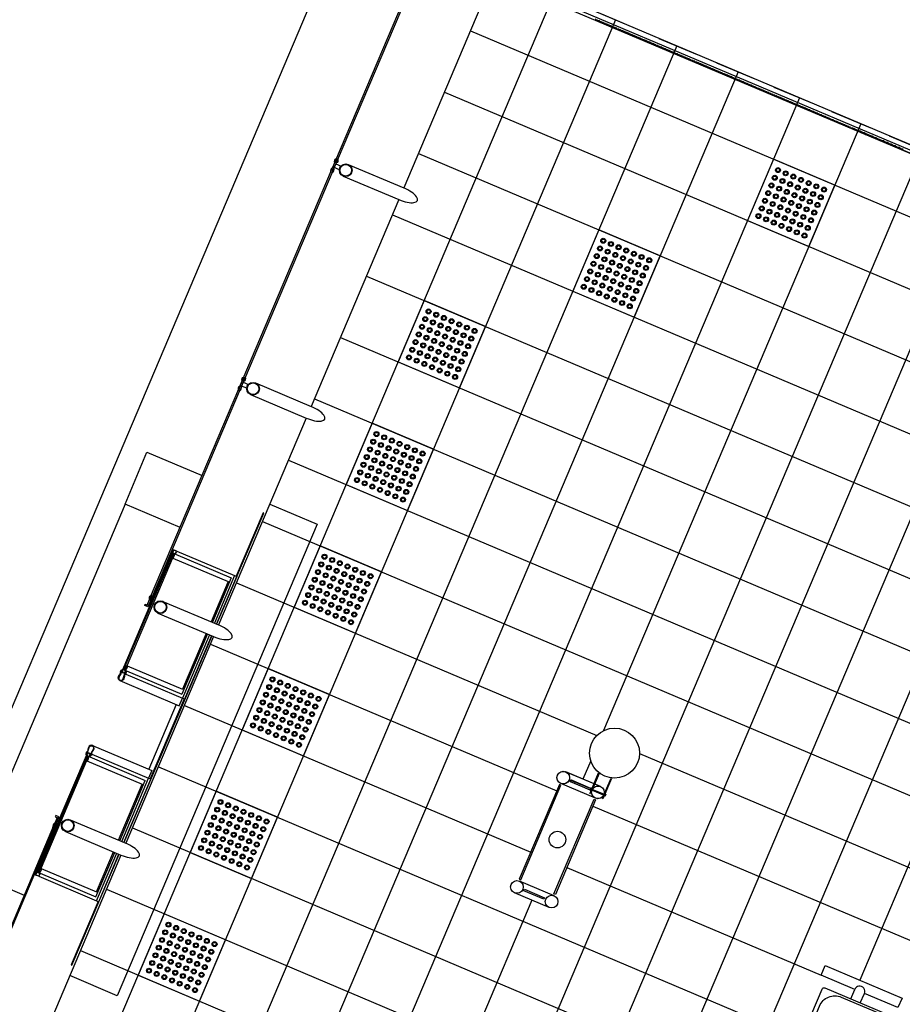
# Model space of a CAD drawing. Extents: x -251 to 3542, y -251 to 6714.
# Drawn here: x 1355 to 1360, y 3792 to 3798 of the extents above; entities that cross this region are included whole.
import ezdxf

# ---------------------------------------------------------------- set-up
doc = ezdxf.new("R2010")
doc.units = 0
doc.header["$MEASUREMENT"] = 0
doc.linetypes.add('DASHED2', pattern=[0.375, 0.25, -0.125])
doc.layers.get('0').update_dxf_attribs({"linetype": 'CONTINUOUS'})
for name, color, linetype in [('005', 51, 'CONTINUOUS'), ('mobília', 2, 'CONTINUOUS'), ('PG-MF', 3, 'CONTINUOUS'), ('piso', 1, 'CONTINUOUS')]:
    doc.layers.add(name, color=color, linetype=linetype)

# ---------------------------------------------------------------- blocks, each defined once
blk = doc.blocks.new('assento')
at = {"layer": 'mobília'}
for p, q in [((18, 35), (-18, 35)), ((16, 34), (-16, 34)), ((-20, 33), (-20, 1)), ((-19, 31), (-19, 10)), ((14, 32.5), (-14, 32.5)), ((19, 10), (19, 31)), ((20, 1), (20, 33)), ((-19, 0), (19, 0)), ((-11, 2), (11, 2))]:
    blk.add_line(p, q, dxfattribs=at)
for radius in [2.5, 1, 0.75]:
    blk.add_circle((0, 26), radius, dxfattribs=at)
for centre, radius, start, end in [((-18, 33), 2, 90, 180), ((-16, 31), 3, 90, 180), ((16, 31), 3, 0, 90), ((18, 33), 2, 0, 90), ((-14, 27.5), 5, 90, 180), ((14, 27.5), 5, 0, 90), ((-11, 10), 8, 180, 270), ((11, 10), 8, 270, 0), ((-19, 1), 1, 180, 270), ((19, 1), 1, 270, 0)]:
    blk.add_arc(centre, radius, start, end, dxfattribs=at)
blk = doc.blocks.new('bancos')
at = {"layer": 'mobília'}
for p, q in [((-70, -15.5), (-75, -15.5)), ((-20, -15.5), (-30, -15.5)), ((30, -15.5), (20, -15.5)), ((75, -15.5), (70, -15.5)), ((-70, -20.5), (-75, -20.5)), ((-20, -20.5), (-30, -20.5)), ((30, -20.5), (20, -20.5)), ((75, -20.5), (70, -20.5))]:
    blk.add_line(p, q, dxfattribs=at)
for points in [[(-75, -20.5), (-75, -38), (-80, -38), (-80, 2), (-75, 2), (-75, -15.5)], [(75, -20.5), (75, -38), (80, -38), (80, 2), (75, 2), (75, -15.5)]]:
    blk.add_lwpolyline(points, dxfattribs=at)
for centre, start, end in [((-75, -18), 90, 270), ((75, -18), 270, 90)]:
    blk.add_arc(centre, 2.5, start, end, dxfattribs=at)
at = {"layer": 'mobília', "xscale": -1, "rotation": 359.9999354771406}
for p in [(-50, -35), (0, -35), (50, -35)]:
    blk.add_blockref('assento', p, dxfattribs=at)
blk = doc.blocks.new('piso tatil alerta')
at = {"layer": 'piso'}
blk.add_lwpolyline([(0, 0), (40, 0), (40, 40), (0, 40)], close=True, dxfattribs=at)
for centre, radius in [((5, 35), 1.5), ((5, 35), 1), ((10, 35), 1.5), ((10, 35), 1), ((15, 35), 1.5), ((15, 35), 1), ((20, 35), 1.5), ((20, 35), 1), ((25, 35), 1.5), ((25, 35), 1), ((30, 35), 1.5), ((30, 35), 1), ((35, 35), 1.5), ((35, 35), 1), ((5, 30), 1.5), ((5, 30), 1), ((10, 30), 1.5), ((10, 30), 1), ((15, 30), 1.5), ((15, 30), 1), ((20, 30), 1.5), ((20, 30), 1), ((25, 30), 1.5), ((25, 30), 1), ((30, 30), 1.5), ((30, 30), 1), ((35, 30), 1.5), ((35, 30), 1), ((5, 25), 1.5), ((5, 25), 1), ((10, 25), 1.5), ((10, 25), 1), ((15, 25), 1.5), ((15, 25), 1), ((20, 25), 1.5), ((20, 25), 1), ((25, 25), 1.5), ((25, 25), 1), ((30, 25), 1.5), ((30, 25), 1), ((35, 25), 1.5), ((35, 25), 1), ((5, 20), 1.5), ((5, 20), 1), ((10, 20), 1.5), ((10, 20), 1), ((15, 20), 1.5), ((15, 20), 1), ((20, 20), 1.5), ((20, 20), 1), ((25, 20), 1.5), ((25, 20), 1), ((30, 20), 1.5), ((30, 20), 1), ((35, 20), 1.5), ((35, 20), 1), ((5, 15), 1.5), ((5, 15), 1), ((10, 15), 1.5), ((10, 15), 1), ((15, 15), 1.5), ((15, 15), 1), ((20, 15), 1.5), ((20, 15), 1), ((25, 15), 1.5), ((25, 15), 1), ((30, 15), 1.5), ((30, 15), 1), ((35, 15), 1.5), ((35, 15), 1), ((5, 10), 1.5), ((5, 5), 1.5), ((5, 10), 1), ((5, 5), 1), ((10, 10), 1.5), ((10, 5), 1.5), ((10, 10), 1), ((10, 5), 1), ((15, 10), 1.5), ((15, 5), 1.5), ((15, 10), 1), ((15, 5), 1), ((20, 10), 1.5), ((20, 5), 1.5), ((20, 10), 1), ((20, 5), 1), ((25, 10), 1.5), ((25, 5), 1.5), ((25, 10), 1), ((25, 5), 1), ((30, 10), 1.5), ((30, 5), 1.5), ((30, 10), 1), ((30, 5), 1), ((35, 10), 1.5), ((35, 5), 1.5), ((35, 10), 1), ((35, 5), 1)]:
    blk.add_circle(centre, radius, dxfattribs=at)
blk = doc.blocks.new('A$C665E449E')
at = {"layer": '005'}
for p, q in [((3.2167, 0.0002), (3.2137, 30.0014)), ((3.6167, 0.0003), (3.6137, 30.0015)), ((4.4167, 0.0004), (4.4137, 30.0016)), ((1.6167, 0.0001), (1.6139, 27.9355)), ((2.4167, 0.0002), (2.4139, 27.9356)), ((4.0167, 0.0003), (4.0139, 27.9358)), ((4.8167, 0.0004), (4.8139, 27.6796)), ((1.2167, 0.0001), (1.214, 27.3132)), ((2.0167, 0.0001), (2.014, 27.3132)), ((2.8162, 5.0637), (2.8153, 13.9343)), ((5.192, 5.7766), (5.1918, 7.1254)), ((5.1919, 6.4004), (1.0028, 6.4)), ((5.2192, 6.0871), (5.2192, 5.7766)), ((5.5964, 6.0871), (5.2192, 6.0871)), ((5.232, 6.0671), (5.2321, 5.7766)), ((5.5964, 6.0671), (5.232, 6.0671)), ((5.2406, 6.0383), (5.2406, 5.7767)), ((5.6015, 6.0383), (5.2406, 6.0383)), ((5.6164, 6.0671), (5.6165, 5.3071)), ((5.192, 6.0004), (0.4402, 6)), ((5.5545, 5.7005), (5.192, 5.7004)), ((5.1921, 4.3516), (5.192, 5.7004)), ((5.2046, 4.3516), (5.2044, 5.7004)), ((5.2192, 5.7004), (5.2192, 5.2871)), ((5.2321, 5.7004), (5.2321, 5.3071)), ((5.2406, 5.7005), (5.2406, 5.3361)), ((5.192, 5.6004), (1.0029, 5.6)), ((5.6015, 5.3361), (5.2406, 5.3361)), ((5.2086, 4.765), (5.2085, 5.2871)), ((5.5895, 5.2871), (5.2192, 5.2871)), ((5.5935, 5.3071), (5.2321, 5.3071)), ((5.2395, 4.8146), (5.2395, 5.2375)), ((5.192, 5.2004), (1.0029, 5.2)), ((2.7031, 5.0637), (2.9292, 5.0637)), ((2.7031, 4.9877), (2.9292, 4.9877)), ((2.6982, 4.8002), (1.0404, 4.8)), ((5.1921, 4.8004), (2.9343, 4.8002)), ((0.8167, 0), (0.8162, 4.738)), ((5.5896, 4.765), (5.2193, 4.765)), ((5.2193, 4.3516), (5.2193, 4.765)), ((5.5935, 4.745), (5.2322, 4.745)), ((5.2322, 4.3516), (5.2322, 4.745)), ((5.6166, 3.985), (5.6166, 4.745)), ((5.2407, 4.3517), (5.2407, 4.7162)), ((5.6016, 4.7162), (5.2407, 4.7162)), ((2.6982, 4.4002), (0.4404, 4.4)), ((5.1921, 4.4004), (2.9343, 4.4002)), ((2.6552, 4.3044, 0), (2.6552, 4.3204, 0)), ((2.6552, 4.3204, 0), (2.6602, 4.3204, 0)), ((2.6602, 4.2048, 0), (2.6602, 4.3378, 0)), ((2.6602, 4.3378, 0), (2.6652, 4.3378, 0)), ((2.6652, 4.2055, 0), (2.6652, 4.3378, 0)), ((2.7032, 4.3513), (2.9293, 4.3513)), ((2.7032, 4.3504), (2.9293, 4.3504)), ((2.7412, 4.2055, 0), (2.7412, 4.3378, 0)), ((2.7412, 4.3378, 0), (2.7462, 4.3378, 0)), ((2.7462, 4.2049, 0), (2.7462, 4.3378, 0)), ((2.7512, 4.3204, 0), (2.7462, 4.3204, 0)), ((2.7512, 4.3044, 0), (2.7512, 4.3204, 0)), ((2.6552, 4.3044, 0), (2.6602, 4.3044, 0)), ((2.6652, 4.3154, 0), (2.7412, 4.3154, 0)), ((2.6652, 4.3094, 0), (2.7412, 4.3094, 0)), ((2.7032, 4.2753), (2.9293, 4.2753)), ((2.7032, 4.2744), (2.9293, 4.2744)), ((2.7512, 4.3044, 0), (2.7462, 4.3044, 0)), ((2.8163, 4.1556), (2.8163, 4.2753)), ((5.5546, 4.2755), (5.1921, 4.2754)), ((5.1923, 2.9266), (5.1921, 4.2754)), ((5.2194, 3.965), (5.2193, 4.2754)), ((5.2322, 3.985), (5.2322, 4.2754)), ((5.2408, 4.0139), (5.2407, 4.2755)), ((2.5644, 4.0002), (0.4404, 4)), ((5.1922, 4.0004), (2.8421, 4.0002)), ((5.5966, 3.965), (5.2194, 3.965)), ((5.5966, 3.985), (5.2322, 3.985)), ((5.6017, 4.014), (5.2408, 4.0139)), ((2.8167, 0.0002), (2.8163, 3.9584)), ((5.1922, 3.6004), (0.4404, 3.6)), ((5.1922, 3.2004), (0.4405, 3.2)), ((5.5547, 2.8505), (5.1923, 2.8504)), ((5.1924, 1.5016), (5.1923, 2.8504)), ((5.1923, 2.8004), (0.4405, 2.8)), ((5.1923, 2.4004), (0.4406, 2.4)), ((5.1924, 2.0004), (0.4406, 2)), ((5.1924, 1.6004), (0.4406, 1.6)), ((5.1925, 0.0767), (5.1924, 1.4255)), ((5.5549, 1.4255), (5.1924, 1.4254)), ((5.1924, 1.2004), (0.4407, 1.2)), ((5.1925, 0.8004), (0.4407, 0.8)), ((5.1925, 0.4004), (0.4408, 0.4)), ((5.5068, 0.0303), (0.127, 0.0298)), ((5.5013, 0.0486), (0.1325, 0.0481)), ((0.4408, 0), (5.1926, 0.0005)), ((5.5013, 0.0473), (1.223, 0.0469)), ((2.983, 0.0483), (4.4103, 0.0485)), ((2.983, 0.0471), (4.4103, 0.0472))]:
    blk.add_line(p, q, dxfattribs=at)
for points in [[(5.6247, 7.13), (5.6248, 5.7721), (5.6328, 5.7721), (5.6327, 7.13), (5.6247, 7.13)], [(5.1922, 3.4885), (4.8836, 3.4885), (4.8832, 6.5635), (5.1919, 6.5635)], [(5.2085, 6.0871), (5.2084, 6.501), (5.2044, 6.501), (5.2044, 5.7766)], [(5.633, 3.8261), (5.9921, 3.8261), (5.9919, 6.2261), (5.6327, 6.2261)], [(5.2192, 6.0871), (5.2053, 6.0871), (5.2053, 5.7766)], [(5.5979, 6.0686), (5.5979, 6.0856), (5.6149, 6.0856), (5.6149, 6.0686), (5.5979, 6.0686)], [(5.6104, 6.0672), (5.6104, 6.0572), (5.6024, 6.0572), (5.6024, 6.0672)], [(5.6105, 6.0492), (5.6105, 5.3254), (5.6025, 5.3254), (5.6025, 6.0492), (5.6105, 6.0492)], [(5.5544, 5.7767), (5.192, 5.7766)], [(5.6248, 5.7111), (5.6453, 5.7111), (5.6453, 5.7191), (5.6328, 5.7191), (5.6328, 5.7661), (5.6248, 5.7661), (5.6248, 5.7111)], [(5.2053, 5.7004), (5.2053, 5.2871), (5.2192, 5.2871)], [(5.6065, 5.2375), (5.2192, 5.2375), (5.2192, 5.2871)], [(5.598, 5.3056), (5.598, 5.2886), (5.615, 5.2886), (5.615, 5.3056), (5.598, 5.3056)], [(5.6105, 5.3072), (5.6105, 5.3172), (5.6025, 5.3172), (5.6025, 5.3072)], [(5.6065, 4.8146), (5.2193, 4.8146), (5.2193, 4.765)], [(5.2054, 4.3516), (5.2054, 4.765), (5.2193, 4.765)], [(5.5981, 4.7465), (5.598, 4.7635), (5.615, 4.7635), (5.6151, 4.7465), (5.5981, 4.7465)], [(5.6106, 4.7451), (5.6106, 4.7351), (5.6026, 4.7351), (5.6026, 4.7451)], [(5.6106, 4.7271), (5.6107, 4.0033), (5.6027, 4.0033), (5.6026, 4.7271), (5.6106, 4.7271)], [(5.5546, 4.3517), (5.1921, 4.3516)], [(5.6249, 4.3411), (5.6454, 4.3411), (5.6454, 4.3331), (5.6329, 4.3331), (5.6329, 4.2861), (5.6249, 4.2861), (5.6249, 4.3411)], [(5.2046, 4.2754), (5.2046, 3.551), (5.2087, 3.551), (5.2087, 3.965)], [(5.2194, 3.965), (5.2055, 3.965), (5.2054, 4.2754)], [(5.6251, 2.9222), (5.6249, 4.2801), (5.6329, 4.2801), (5.6331, 2.9222), (5.6251, 2.9222)], [(5.5981, 3.9835), (5.5981, 3.9665), (5.6151, 3.9665), (5.6151, 3.9835), (5.5981, 3.9835)], [(5.6106, 3.9851), (5.6106, 3.9951), (5.6026, 3.9951), (5.6026, 3.9851)], [(5.9921, 3.8261), (5.9921, 3.4886), (5.633, 3.4886)], [(5.5547, 2.9267), (5.1923, 2.9266)], [(5.6252, 1.4972), (5.6251, 2.8551), (5.6331, 2.8551), (5.6332, 1.4972), (5.6252, 1.4972)], [(5.5549, 1.5017), (5.1924, 1.5016)], [(5.6253, 0.0722), (5.6252, 1.4302), (5.6332, 1.4302), (5.6333, 0.0722), (5.6253, 0.0722)], [(2.8167, 0.0471), (2.804, 0.0445), (2.7913, 0.0471), (2.7786, 0.0445), (2.7659, 0.0471), (2.7532, 0.0445), (2.7405, 0.0471), (2.7278, 0.0445), (2.7151, 0.0471), (2.7024, 0.0445), (2.6897, 0.0471), (2.677, 0.0445), (2.6643, 0.0471), (2.6516, 0.0445), (2.6389, 0.0471), (2.6262, 0.0445), (2.6135, 0.0471), (2.6008, 0.0445), (2.5881, 0.0471), (2.5754, 0.0445), (2.5627, 0.047), (2.55, 0.0445), (2.5373, 0.047), (2.5246, 0.0445)], [(2.5246, 0.0419), (2.5373, 0.0445), (2.55, 0.0419), (2.5627, 0.0445), (2.5754, 0.0419), (2.5881, 0.0445), (2.6008, 0.042), (2.6135, 0.0445), (2.6262, 0.042), (2.6389, 0.0445), (2.6516, 0.042), (2.6643, 0.0445), (2.677, 0.042), (2.6897, 0.0445), (2.7024, 0.042), (2.7151, 0.0445), (2.7278, 0.042), (2.7405, 0.0445), (2.7532, 0.042), (2.7659, 0.0445), (2.7786, 0.042), (2.7913, 0.0445), (2.804, 0.042), (2.8167, 0.0445)], [(2.8167, 0.0471), (2.8294, 0.0445), (2.8421, 0.0471), (2.8548, 0.0445), (2.8675, 0.0471), (2.8802, 0.0445), (2.8929, 0.0471), (2.9056, 0.0445), (2.9183, 0.0471), (2.931, 0.0445), (2.9437, 0.0471), (2.9564, 0.0445), (2.9691, 0.0471), (2.9818, 0.0445), (2.9945, 0.0471), (3.0072, 0.0445), (3.0199, 0.0471), (3.0326, 0.0445), (3.0453, 0.0471), (3.058, 0.0445), (3.0707, 0.0471), (3.0834, 0.0445), (3.0961, 0.0471), (3.1088, 0.0446), (3.1215, 0.0471), (3.1342, 0.0446), (3.1469, 0.0471), (3.1596, 0.0446), (3.1723, 0.0471), (3.185, 0.0446), (3.1977, 0.0471), (3.2104, 0.0446), (3.2231, 0.0471), (3.2358, 0.0446), (3.2485, 0.0471), (3.2612, 0.0446), (3.2739, 0.0471), (3.2866, 0.0446), (3.2993, 0.0471), (3.312, 0.0446), (3.3247, 0.0471), (3.3374, 0.0446), (3.3501, 0.0471), (3.3628, 0.0446), (3.3755, 0.0471), (3.3882, 0.0446), (3.4009, 0.0471), (3.4136, 0.0446), (3.4263, 0.0471), (3.439, 0.0446), (3.4517, 0.0471), (3.4644, 0.0446), (3.4771, 0.0471), (3.4898, 0.0446), (3.5025, 0.0471), (3.5152, 0.0446), (3.5279, 0.0471), (3.5406, 0.0446), (3.5533, 0.0471), (3.566, 0.0446), (3.5787, 0.0471), (3.5914, 0.0446), (3.6041, 0.0472), (3.6168, 0.0446), (3.6295, 0.0472), (3.6422, 0.0446), (3.6549, 0.0472), (3.6676, 0.0446), (3.6803, 0.0472), (3.693, 0.0446), (3.7057, 0.0472), (3.7184, 0.0446), (3.7311, 0.0472), (3.7438, 0.0446), (3.7565, 0.0472), (3.7692, 0.0446), (3.7819, 0.0472), (3.7946, 0.0446), (3.8073, 0.0472), (3.82, 0.0446), (3.8327, 0.0472), (3.8454, 0.0446), (3.8581, 0.0472), (3.8708, 0.0446), (3.8835, 0.0472), (3.8962, 0.0446), (3.9089, 0.0472), (3.9216, 0.0446), (3.9343, 0.0472), (3.947, 0.0446), (3.9597, 0.0472), (3.9724, 0.0446), (3.9851, 0.0472), (3.9978, 0.0446), (4.0105, 0.0472), (4.0232, 0.0446), (4.0359, 0.0472), (4.0486, 0.0446), (4.0613, 0.0472), (4.074, 0.0446), (4.0867, 0.0472), (4.0994, 0.0447), (4.1121, 0.0472), (4.1248, 0.0447), (4.1375, 0.0472), (4.1502, 0.0447), (4.1629, 0.0472), (4.1756, 0.0447), (4.1883, 0.0472), (4.201, 0.0447), (4.2137, 0.0472), (4.2264, 0.0447), (4.2391, 0.0472), (4.2518, 0.0447), (4.2645, 0.0472), (4.2772, 0.0447), (4.2899, 0.0472), (4.3026, 0.0447), (4.3153, 0.0472), (4.328, 0.0447), (4.3407, 0.0472), (4.3534, 0.0447), (4.3661, 0.0472), (4.3788, 0.0447), (4.3915, 0.0472), (4.4042, 0.0447), (4.4169, 0.0472), (4.4296, 0.0447), (4.4423, 0.0472), (4.455, 0.0447), (4.4677, 0.0472), (4.4804, 0.0447), (4.4931, 0.0472), (4.5058, 0.0447), (4.5185, 0.0472), (4.5312, 0.0447)], [(4.5312, 0.0421), (4.5185, 0.0447), (4.5058, 0.0421), (4.4931, 0.0447), (4.4804, 0.0421), (4.4677, 0.0447), (4.455, 0.0421), (4.4423, 0.0447), (4.4296, 0.0421), (4.4169, 0.0447), (4.4042, 0.0421), (4.3915, 0.0447), (4.3788, 0.0421), (4.3661, 0.0447), (4.3534, 0.0421), (4.3407, 0.0447), (4.328, 0.0421), (4.3153, 0.0447), (4.3026, 0.0421), (4.2899, 0.0447), (4.2772, 0.0421), (4.2645, 0.0447), (4.2518, 0.0421), (4.2391, 0.0447), (4.2264, 0.0421), (4.2137, 0.0447), (4.201, 0.0421), (4.1883, 0.0447), (4.1756, 0.0421), (4.1629, 0.0447), (4.1502, 0.0421), (4.1375, 0.0447), (4.1248, 0.0421), (4.1121, 0.0447), (4.0994, 0.0421), (4.0867, 0.0446), (4.074, 0.0421), (4.0613, 0.0446), (4.0486, 0.0421), (4.0359, 0.0446), (4.0232, 0.0421), (4.0105, 0.0446), (3.9978, 0.0421), (3.9851, 0.0446), (3.9724, 0.0421), (3.9597, 0.0446), (3.947, 0.0421), (3.9343, 0.0446), (3.9216, 0.0421), (3.9089, 0.0446), (3.8962, 0.0421), (3.8835, 0.0446), (3.8708, 0.0421), (3.8581, 0.0446), (3.8454, 0.0421), (3.8327, 0.0446), (3.82, 0.0421), (3.8073, 0.0446), (3.7946, 0.0421), (3.7819, 0.0446), (3.7692, 0.0421), (3.7565, 0.0446), (3.7438, 0.0421), (3.7311, 0.0446), (3.7184, 0.0421), (3.7057, 0.0446), (3.693, 0.0421), (3.6803, 0.0446), (3.6676, 0.0421), (3.6549, 0.0446), (3.6422, 0.0421), (3.6295, 0.0446), (3.6168, 0.0421), (3.6041, 0.0446), (3.5914, 0.0421), (3.5787, 0.0446), (3.566, 0.042), (3.5533, 0.0446), (3.5406, 0.042), (3.5279, 0.0446), (3.5152, 0.042), (3.5025, 0.0446), (3.4898, 0.042), (3.4771, 0.0446), (3.4644, 0.042), (3.4517, 0.0446), (3.439, 0.042), (3.4263, 0.0446), (3.4136, 0.042), (3.4009, 0.0446), (3.3882, 0.042), (3.3755, 0.0446), (3.3628, 0.042), (3.3501, 0.0446), (3.3374, 0.042), (3.3247, 0.0446), (3.312, 0.042), (3.2993, 0.0446), (3.2866, 0.042), (3.2739, 0.0446), (3.2612, 0.042), (3.2485, 0.0446), (3.2358, 0.042), (3.2231, 0.0446), (3.2104, 0.042), (3.1977, 0.0446), (3.185, 0.042), (3.1723, 0.0446), (3.1596, 0.042), (3.1469, 0.0446), (3.1342, 0.042), (3.1215, 0.0446), (3.1088, 0.042), (3.0961, 0.0446), (3.0834, 0.042), (3.0707, 0.0445), (3.058, 0.042), (3.0453, 0.0445), (3.0326, 0.042), (3.0199, 0.0445), (3.0072, 0.042), (2.9945, 0.0445), (2.9818, 0.042), (2.9691, 0.0445), (2.9564, 0.042), (2.9437, 0.0445), (2.931, 0.042), (2.9183, 0.0445), (2.9056, 0.042), (2.8929, 0.0445), (2.8802, 0.042), (2.8675, 0.0445), (2.8548, 0.042), (2.8421, 0.0445), (2.8294, 0.042), (2.8167, 0.0445)]]:
    blk.add_lwpolyline(points, dxfattribs=at)
for points in [[(5.6164, 6.0671), (5.5964, 6.0671), (5.5964, 6.0871), (5.6164, 6.0871)], [(5.6165, 5.3071), (5.5965, 5.3071), (5.5965, 5.2871), (5.6165, 5.2871)], [(2.8812, 5.0257), (2.8812, 5.0207), (2.7511, 5.0207), (2.7511, 5.0307), (2.8812, 5.0307)], [(2.7081, 4.9777), (2.7082, 4.3604), (2.6982, 4.3604), (2.6981, 4.9777)], [(2.9242, 4.9777), (2.9243, 4.3604), (2.9343, 4.3604), (2.9342, 4.9777)], [(5.6166, 4.745), (5.5966, 4.745), (5.5965, 4.765), (5.6165, 4.765)], [(2.8813, 4.3133), (2.8813, 4.3083), (2.7512, 4.3083), (2.7512, 4.3183), (2.8813, 4.3183)], [(2.8813, 4.3124), (2.8813, 4.3174), (2.7512, 4.3174), (2.7512, 4.3074), (2.8813, 4.3074)], [(5.6166, 3.985), (5.5966, 3.985), (5.5966, 3.965), (5.6166, 3.965)], [(5.6251, 2.8611), (5.6251, 2.9161), (5.6331, 2.9161), (5.6331, 2.8611)], [(5.6252, 1.4361), (5.6252, 1.4911), (5.6332, 1.4911), (5.6332, 1.4361)]]:
    blk.add_lwpolyline(points, close=True, dxfattribs=at)
for points in [[(5.6014, 6.0501), (5.6015, 6.0383, -0.314366), (5.6018, 6.0669), (5.6019, 6.0551), (5.6109, 6.0552), (5.6108, 6.067, -0.314485), (5.611, 6.0384), (5.6109, 6.0502)], [(5.6333, 5.7666), (5.6333, 5.7548, 0.314486), (5.6333, 5.7834), (5.6333, 5.7716), (5.6243, 5.7716), (5.6243, 5.7834, 0.314485), (5.6243, 5.7548), (5.6243, 5.7666)], [(5.6015, 5.3243), (5.6015, 5.3361, 0.314366), (5.6019, 5.3075), (5.602, 5.3193), (5.611, 5.3192), (5.6109, 5.3074, 0.314485), (5.611, 5.336), (5.611, 5.3242)], [(5.5935, 5.2837, -0.171988), (5.5889, 5.2883), (5.592, 5.2883), (5.592, 5.2959), (5.5889, 5.2959, -0.171988), (5.5935, 5.3005)], [(5.6195, 5.3071), (5.6165, 5.3071), (5.6165, 5.2823, -0.040244), (5.6201, 5.257, -0.441206), (5.6065, 5.2405, -0.441206), (5.5929, 5.257, -0.040244), (5.5965, 5.2823), (5.5965, 5.3071), (5.5935, 5.3071), (5.5935, 5.2824, 0.03994), (5.5899, 5.257, 0.436397), (5.6065, 5.2375, 0.436397), (5.6231, 5.257, 0.03994), (5.6195, 5.2824)], [(5.6195, 5.2837, 0.171988), (5.6241, 5.2883), (5.621, 5.2883), (5.621, 5.2959), (5.6241, 5.2959, 0.171988), (5.6195, 5.3005)], [(5.6196, 4.745), (5.6166, 4.745), (5.6165, 4.7699, 0.040244), (5.6202, 4.7952, 0.441206), (5.6065, 4.8116, 0.441206), (5.5929, 4.7952, 0.040244), (5.5965, 4.7699), (5.5966, 4.745), (5.5935, 4.745), (5.5935, 4.7697, -0.03994), (5.5899, 4.7952, -0.436397), (5.6065, 4.8146, -0.436397), (5.6232, 4.7952, -0.03994), (5.6196, 4.7697)], [(5.5935, 4.7685, 0.171988), (5.5889, 4.7638), (5.592, 4.7638), (5.592, 4.7563), (5.5889, 4.7563, 0.171988), (5.5935, 4.7516)], [(5.6015, 4.728), (5.6016, 4.7162, -0.314366), (5.602, 4.7448), (5.602, 4.733), (5.611, 4.7331), (5.611, 4.7449, -0.314485), (5.6111, 4.7163), (5.611, 4.7281)], [(5.6196, 4.7685, -0.171988), (5.6242, 4.7638), (5.6211, 4.7638), (5.6211, 4.7563), (5.6242, 4.7563, -0.171988), (5.6196, 4.7517)], [(5.6334, 4.2856), (5.6334, 4.2974, -0.314486), (5.6334, 4.2688), (5.6334, 4.2806), (5.6244, 4.2806), (5.6244, 4.2688, -0.314485), (5.6244, 4.2974), (5.6244, 4.2856)], [(5.6016, 4.0022), (5.6017, 4.014, 0.314366), (5.602, 3.9854), (5.6021, 3.9972), (5.6111, 3.9971), (5.611, 3.9853, 0.314485), (5.6112, 4.0139), (5.6111, 4.0021)], [(5.6251, 2.9011), (5.6251, 2.8761), (5.5906, 2.8761, 0.169181), (5.5906, 2.9011)], [(5.6336, 2.9166), (5.6336, 2.9048, 0.314486), (5.6336, 2.9334), (5.6336, 2.9216), (5.6246, 2.9216), (5.6246, 2.9334, 0.314485), (5.6246, 2.9048), (5.6246, 2.9166)], [(5.6336, 2.8606), (5.6336, 2.8724, -0.314486), (5.6336, 2.8438), (5.6336, 2.8556), (5.6246, 2.8556), (5.6246, 2.8438, -0.314485), (5.6246, 2.8724), (5.6246, 2.8606)], [(5.6337, 1.4916), (5.6337, 1.4798, 0.314486), (5.6337, 1.5084), (5.6337, 1.4966), (5.6247, 1.4966), (5.6247, 1.5084, 0.314485), (5.6247, 1.4798), (5.6247, 1.4916)], [(5.6252, 1.4761), (5.6252, 1.4511), (5.5908, 1.4511, 0.169181), (5.5908, 1.4761)], [(5.6337, 1.4356), (5.6337, 1.4474, -0.314486), (5.6337, 1.4188), (5.6337, 1.4306), (5.6247, 1.4306), (5.6247, 1.4188, -0.314485), (5.6247, 1.4474), (5.6247, 1.4356)]]:
    blk.add_lwpolyline(points, format="xyb", close=True, dxfattribs=at)
for points in [[(5.6028, 5.2921), (5.6019, 5.2911), (5.5915, 5.2911), (5.5915, 5.2887, -0.350867), (5.5884, 5.2916), (5.5893, 5.2916), (5.5893, 5.2926), (5.5884, 5.2926, -0.350867), (5.5915, 5.2955), (5.5915, 5.2931), (5.6019, 5.2931), (5.6028, 5.2921)], [(5.6102, 5.2921), (5.6111, 5.2911), (5.6215, 5.2911), (5.6215, 5.2887, 0.350867), (5.6246, 5.2916), (5.6237, 5.2916), (5.6237, 5.2926), (5.6246, 5.2926, 0.350867), (5.6215, 5.2955), (5.6215, 5.2931), (5.6111, 5.2931), (5.6102, 5.2921)], [(5.6028, 4.7601), (5.602, 4.7611), (5.5916, 4.7611), (5.5916, 4.7635, 0.350867), (5.5884, 4.7606), (5.5894, 4.7606), (5.5894, 4.7595), (5.5884, 4.7595, 0.350867), (5.5916, 4.7567), (5.5916, 4.7591), (5.602, 4.7591), (5.6028, 4.7601)], [(5.6103, 4.7601), (5.6111, 4.7611), (5.6215, 4.7611), (5.6215, 4.7635, -0.350867), (5.6247, 4.7606), (5.6237, 4.7606), (5.6237, 4.7595), (5.6247, 4.7595, -0.350867), (5.6215, 4.7567), (5.6215, 4.7591), (5.6111, 4.7591), (5.6103, 4.7601)]]:
    blk.add_lwpolyline(points, format="xyb", dxfattribs=at)
for centre, radius in [((5.5545, 5.7386), 0.0381), ((5.5545, 5.7386), 0.035), ((2.7031, 5.0257), 0.038), ((2.9292, 5.0257), 0.038), ((2.8162, 4.6692), 0.05), ((2.7032, 4.3133), 0.038), ((2.7032, 4.3133), 0.038), ((2.7032, 4.3124), 0.038), ((2.7032, 4.3124), 0.038), ((2.9293, 4.3133), 0.038), ((2.9293, 4.3124), 0.038), ((2.9293, 4.3124), 0.038), ((5.5546, 4.3136), 0.0381), ((5.5546, 4.3136), 0.035), ((2.7032, 4.057, 0), 0.15), ((5.5547, 2.8886), 0.0381), ((5.5547, 2.8886), 0.035), ((5.5549, 1.4636), 0.0381), ((5.5549, 1.4636), 0.035), ((2.5373, 0.0432), 0.00127), ((2.55, 0.0458), 0.00127), ((2.5627, 0.0432), 0.00127), ((2.5754, 0.0458), 0.00127), ((2.5881, 0.0432), 0.00127), ((2.6008, 0.0458), 0.00127), ((2.6135, 0.0432), 0.00127), ((2.6262, 0.0458), 0.00127), ((2.6389, 0.0432), 0.00127), ((2.6516, 0.0458), 0.00127), ((2.6643, 0.0432), 0.00127), ((2.677, 0.0458), 0.00127), ((2.6897, 0.0432), 0.00127), ((2.7024, 0.0458), 0.00127), ((2.7151, 0.0432), 0.00127), ((2.7278, 0.0458), 0.00127), ((2.7405, 0.0432), 0.00127), ((2.7532, 0.0458), 0.00127), ((2.7659, 0.0432), 0.00127), ((2.7786, 0.0458), 0.00127), ((2.7913, 0.0432), 0.00127), ((2.804, 0.0458), 0.00127), ((2.8167, 0.0432), 0.00127), ((2.8294, 0.0458), 0.00127), ((2.8421, 0.0433), 0.00127), ((2.8548, 0.0458), 0.00127), ((2.8675, 0.0433), 0.00127), ((2.8802, 0.0458), 0.00127), ((2.8929, 0.0433), 0.00127), ((2.9056, 0.0458), 0.00127), ((2.9183, 0.0433), 0.00127), ((2.931, 0.0458), 0.00127), ((2.9437, 0.0433), 0.00127), ((2.9564, 0.0458), 0.00127), ((2.9691, 0.0433), 0.00127), ((2.9818, 0.0458), 0.00127), ((2.9945, 0.0433), 0.00127), ((3.0072, 0.0458), 0.00127), ((3.0199, 0.0433), 0.00127), ((3.0326, 0.0458), 0.00127), ((3.0453, 0.0433), 0.00127), ((3.058, 0.0458), 0.00127), ((3.0707, 0.0433), 0.00127), ((3.0834, 0.0458), 0.00127), ((3.0961, 0.0433), 0.00127), ((3.1088, 0.0458), 0.00127), ((3.1215, 0.0433), 0.00127), ((3.1342, 0.0458), 0.00127), ((3.1469, 0.0433), 0.00127), ((3.1596, 0.0458), 0.00127), ((3.1596, 0.0458), 0.00127), ((3.1723, 0.0433), 0.00127), ((3.185, 0.0458), 0.00127), ((3.1977, 0.0433), 0.00127), ((3.2104, 0.0458), 0.00127), ((3.2231, 0.0433), 0.00127), ((3.2358, 0.0458), 0.00127), ((3.2485, 0.0433), 0.00127), ((3.2612, 0.0458), 0.00127), ((3.2739, 0.0433), 0.00127), ((3.2866, 0.0458), 0.00127), ((3.2993, 0.0433), 0.00127), ((3.312, 0.0458), 0.00127), ((3.3247, 0.0433), 0.00127), ((3.3374, 0.0458), 0.00127), ((3.3501, 0.0433), 0.00127), ((3.3628, 0.0459), 0.00127), ((3.3755, 0.0433), 0.00127), ((3.3882, 0.0459), 0.00127), ((3.4009, 0.0433), 0.00127), ((3.4136, 0.0459), 0.00127), ((3.4263, 0.0433), 0.00127), ((3.439, 0.0459), 0.00127), ((3.4517, 0.0433), 0.00127), ((3.4644, 0.0459), 0.00127), ((3.4771, 0.0433), 0.00127), ((3.4898, 0.0459), 0.00127), ((3.5025, 0.0433), 0.00127), ((3.5152, 0.0459), 0.00127), ((3.5279, 0.0433), 0.00127), ((3.5406, 0.0459), 0.00127), ((3.5533, 0.0433), 0.00127), ((3.566, 0.0459), 0.00127), ((3.5787, 0.0433), 0.00127), ((3.5914, 0.0459), 0.00127), ((3.6041, 0.0433), 0.00127), ((3.6168, 0.0459), 0.00127), ((3.6168, 0.0459), 0.00127), ((3.6295, 0.0433), 0.00127), ((3.6422, 0.0459), 0.00127), ((3.6549, 0.0433), 0.00127), ((3.6676, 0.0459), 0.00127), ((3.6803, 0.0433), 0.00127), ((3.693, 0.0459), 0.00127), ((3.7057, 0.0433), 0.00127), ((3.7184, 0.0459), 0.00127), ((3.7311, 0.0433), 0.00127), ((3.7438, 0.0459), 0.00127), ((3.7565, 0.0433), 0.00127), ((3.7692, 0.0459), 0.00127), ((3.7819, 0.0433), 0.00127), ((3.7946, 0.0459), 0.00127), ((3.8073, 0.0433), 0.00127), ((3.82, 0.0459), 0.00127), ((3.8327, 0.0433), 0.00127), ((3.8454, 0.0459), 0.00127), ((3.8581, 0.0434), 0.00127), ((3.8708, 0.0459), 0.00127), ((3.8835, 0.0434), 0.00127), ((3.8962, 0.0459), 0.00127), ((3.9089, 0.0434), 0.00127), ((3.9216, 0.0459), 0.00127), ((3.9343, 0.0434), 0.00127), ((3.947, 0.0459), 0.00127), ((3.9597, 0.0434), 0.00127), ((3.9724, 0.0459), 0.00127), ((3.9851, 0.0434), 0.00127), ((3.9978, 0.0459), 0.00127), ((4.0105, 0.0434), 0.00127), ((4.0232, 0.0459), 0.00127), ((4.0359, 0.0434), 0.00127), ((4.0486, 0.0459), 0.00127), ((4.0613, 0.0434), 0.00127), ((4.074, 0.0459), 0.00127), ((4.074, 0.0459), 0.00127), ((4.0867, 0.0434), 0.00127), ((4.0994, 0.0459), 0.00127), ((4.1121, 0.0434), 0.00127), ((4.1248, 0.0459), 0.00127), ((4.1375, 0.0434), 0.00127), ((4.1502, 0.0459), 0.00127), ((4.1629, 0.0434), 0.00127), ((4.1756, 0.0459), 0.00127), ((4.1883, 0.0434), 0.00127), ((4.201, 0.0459), 0.00127), ((4.2137, 0.0434), 0.00127), ((4.2264, 0.0459), 0.00127), ((4.2391, 0.0434), 0.00127), ((4.2518, 0.0459), 0.00127), ((4.2645, 0.0434), 0.00127), ((4.2772, 0.0459), 0.00127), ((4.2899, 0.0434), 0.00127), ((4.3026, 0.0459), 0.00127), ((4.3153, 0.0434), 0.00127), ((4.328, 0.0459), 0.00127), ((4.3407, 0.0434), 0.00127), ((4.3534, 0.046), 0.00127), ((4.3661, 0.0434), 0.00127), ((4.3788, 0.046), 0.00127), ((4.3915, 0.0434), 0.00127), ((4.4042, 0.046), 0.00127), ((4.4169, 0.0434), 0.00127), ((4.4296, 0.046), 0.00127), ((4.4423, 0.0434), 0.00127), ((4.455, 0.046), 0.00127), ((4.4677, 0.0434), 0.00127), ((4.4804, 0.046), 0.00127), ((4.4931, 0.0434), 0.00127), ((4.5058, 0.046), 0.00127), ((4.5185, 0.0434), 0.00127)]:
    blk.add_circle(centre, radius, dxfattribs=at)
for centre in [(5.192, 5.7385), (5.1921, 4.3135), (5.1923, 2.8885), (5.1924, 1.4635)]:
    blk.add_ellipse(centre, major_axis=(0.1043, 0), ratio=0.365185, start_param=1.570796, end_param=4.712389, dxfattribs=at)
at = {"layer": '005', "linetype": 'ByBlock', "xscale": 0.0125, "yscale": 0.0125, "zscale": 0.0125, "rotation": 90.00564909738385}
blk.add_blockref('bancos', (0.5654, 5.738), dxfattribs=at)
at = {"layer": '005', "extrusion": (0, 0, -1), "xscale": -0.01, "yscale": 0.009999999999999997, "zscale": -0.009999999999999998, "rotation": 89.994350902616}
for p in [(-4.416, 6.4004), (-4.4161, 5.6004), (-4.4162, 4.8004), (-4.4163, 4.0004), (-4.4164, 3.2004), (-4.4164, 2.4004), (-3.6165, 1.6003), (-2.8166, 0.8002)]:
    blk.add_blockref('piso tatil alerta', p, dxfattribs=at)

msp = doc.modelspace()

# ---------------------------------------------------------------- linework, layer by layer
at = {"layer": '005', "linetype": 'DASHED2'}
msp.add_lwpolyline([(1364.8731, 3817.665), (1363.6732, 3814.8337), (1364.0037, 3814.6937), (1362.9794, 3812.2767), (1362.649, 3812.4167), (1361.4492, 3809.5855), (1361.7796, 3809.4454), (1360.7554, 3807.0285), (1360.425, 3807.1685), (1359.2252, 3804.3373), (1359.5556, 3804.1972), (1359.0874, 3803.0924), (1358.757, 3803.2324), (1357.5572, 3800.4011), (1357.8876, 3800.2611), (1357.0826, 3798.3615), (1362.2694, 3796.1635), (1373.9758, 3823.7879)], dxfattribs=at)
at = {"layer": 'PG-MF'}
msp.add_lwpolyline([(1382.8783, 3843.4942, 0.22165), (1382.4698, 3855.0224, 0.626697), (1380.6703, 3854.9855, 0.007456), (1377.057, 3846.8009), (1332.6069, 3741.9086, 0.632344), (1333.8077, 3740.5585, 0.225232), (1342.5533, 3748.3364)], format="xyb", close=True, dxfattribs=at)

# ---------------------------------------------------------------- block references
at = {"rotation": 157.0286008974778}
msp.add_blockref('A$C665E449E', (1362.2694, 3796.1635), dxfattribs=at)

doc.saveas('drawing.dxf')
